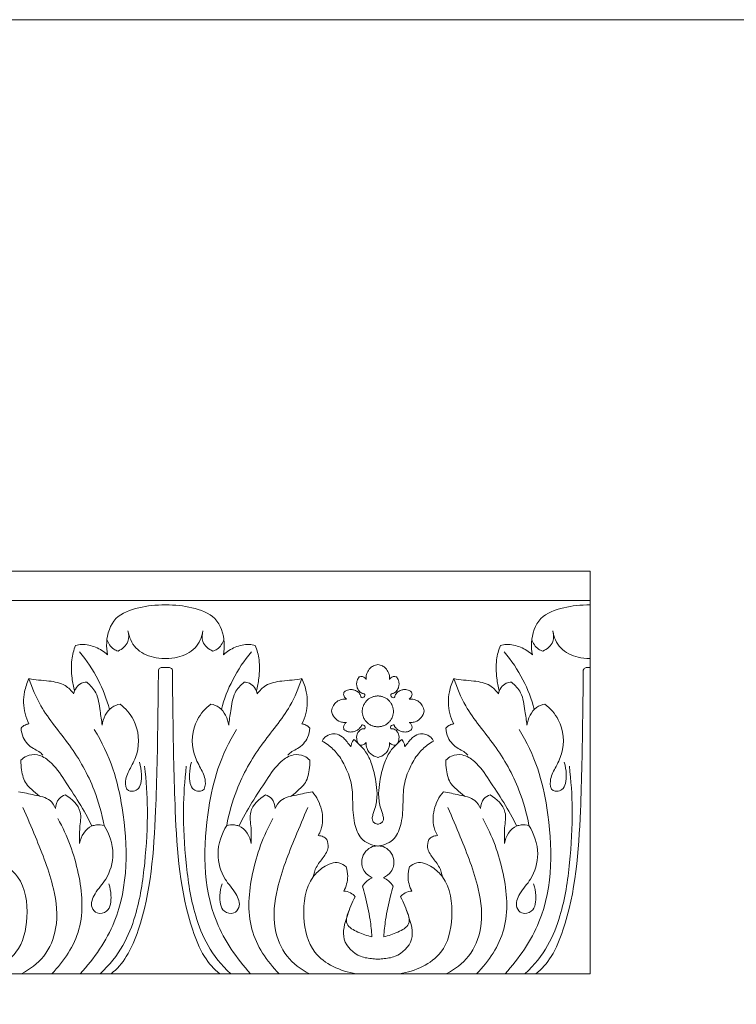
# Model space of a CAD drawing. Units: millimetres. Extents: x 0 to 1177, y 1 to 1017.
# Drawn here: x 890 to 979, y 895 to 1017 of the extents above; entities that cross this region are included whole.
import ezdxf

# ---------------------------------------------------------------- set-up
doc = ezdxf.new("R2010")
doc.units = ezdxf.units.MM
doc.header["$MEASUREMENT"] = 0
doc.layers.get('0').update_dxf_attribs({"lineweight": 5})

msp = doc.modelspace()

# ---------------------------------------------------------------- linework, layer by layer
msp.add_line((697.37, 945.14), (960.5, 945.14))
for points in [[(0, 1.14), (1177.42, 1.14), (1177.42, 1017.27), (0, 1017.27)], [(697.37, 898.77), (960.5, 898.77), (960.5, 948.78), (697.37, 948.78)]]:
    msp.add_lwpolyline(points, close=True)
for points, knots in [([(907.7, 944.58), (906.48, 944.58), (904.4, 944.36), (901.18, 943.23), (900.29, 940.44), (900.4, 938.88), (900.5, 938.39)], [0, 0, 0, 0, 3.111614, 6.237826, 9.42389, 10.938677, 10.938677, 10.938677, 10.938677]), ([(907.7, 944.58), (908.91, 944.58), (910.99, 944.36), (914.21, 943.23), (915.11, 940.44), (915, 938.88), (914.9, 938.39)], [0, 0, 0, 0, 3.111614, 6.237826, 9.42389, 10.938677, 10.938677, 10.938677, 10.938677]), ([(960.5, 944.58), (959.28, 944.58), (957.2, 944.36), (953.98, 943.23), (953.09, 940.44), (953.19, 938.88), (953.3, 938.39)], [0, 0, 0, 0, 3.111614, 6.237826, 9.42389, 10.938677, 10.938677, 10.938677, 10.938677]), ([(903.04, 941.37), (903.16, 940.94), (903.24, 939.82), (902.32, 939.08), (901.81, 938.84)], [0, 0, 0, 0, 1.339542, 3.039817, 3.039817, 3.039817, 3.039817]), ([(907.7, 937.91), (907.08, 937.92), (905.83, 938.09), (903.82, 938.98), (903.17, 940.6), (903.04, 941.37)], [0, 0, 0, 0, 1.315922, 3.7667, 6.110442, 6.110442, 6.110442, 6.110442]), ([(907.7, 937.91), (908.31, 937.92), (909.57, 938.09), (911.58, 938.98), (912.23, 940.6), (912.36, 941.37)], [0, 0, 0, 0, 1.315922, 3.7667, 6.110442, 6.110442, 6.110442, 6.110442]), ([(912.36, 941.37), (912.24, 940.94), (912.15, 939.82), (913.07, 939.08), (913.59, 938.84)], [0, 0, 0, 0, 1.339542, 3.039817, 3.039817, 3.039817, 3.039817]), ([(955.84, 941.37), (955.96, 940.94), (956.04, 939.82), (955.12, 939.08), (954.61, 938.84)], [0, 0, 0, 0, 1.339542, 3.039817, 3.039817, 3.039817, 3.039817]), ([(960.5, 937.91), (959.88, 937.92), (958.63, 938.09), (956.62, 938.98), (955.97, 940.6), (955.84, 941.37)], [0, 0, 0, 0, 1.315922, 3.7667, 6.110442, 6.110442, 6.110442, 6.110442]), ([(896.53, 939.54), (896.3, 938.97), (895.93, 937.62), (896.03, 935.69), (896.25, 934.41), (896.39, 933.89)], [0, 0, 0, 0, 1.841125, 4.125474, 5.732194, 5.732194, 5.732194, 5.732194]), ([(900.5, 938.39), (900.07, 938.78), (899.06, 939.41), (897.62, 939.75), (896.78, 939.61), (896.53, 939.54)], [0, 0, 0, 0, 1.729427, 3.480799, 4.245941, 4.245941, 4.245941, 4.245941]), ([(901.81, 938.84), (901.62, 938.9), (900.99, 939.19), (900.58, 939.81), (900.43, 940.27)], [0, 0, 0, 0, 0.591431, 2.029513, 2.029513, 2.029513, 2.029513]), ([(913.59, 938.84), (913.78, 938.9), (914.41, 939.19), (914.82, 939.81), (914.97, 940.27)], [0, 0, 0, 0, 0.591431, 2.029513, 2.029513, 2.029513, 2.029513]), ([(914.9, 938.39), (915.33, 938.78), (916.33, 939.41), (917.77, 939.75), (918.62, 939.61), (918.86, 939.54)], [0, 0, 0, 0, 1.729427, 3.480799, 4.245941, 4.245941, 4.245941, 4.245941]), ([(918.86, 939.54), (919.09, 938.97), (919.46, 937.62), (919.37, 935.69), (919.14, 934.41), (919.01, 933.89)], [0, 0, 0, 0, 1.841125, 4.125474, 5.732194, 5.732194, 5.732194, 5.732194]), ([(949.33, 939.54), (949.1, 938.97), (948.73, 937.62), (948.82, 935.69), (949.05, 934.41), (949.19, 933.89)], [0, 0, 0, 0, 1.841125, 4.125474, 5.732194, 5.732194, 5.732194, 5.732194]), ([(953.3, 938.39), (952.87, 938.78), (951.86, 939.41), (950.42, 939.75), (949.58, 939.61), (949.33, 939.54)], [0, 0, 0, 0, 1.729427, 3.480799, 4.245941, 4.245941, 4.245941, 4.245941]), ([(954.61, 938.84), (954.42, 938.9), (953.79, 939.19), (953.38, 939.81), (953.23, 940.27)], [0, 0, 0, 0, 0.591431, 2.029513, 2.029513, 2.029513, 2.029513]), ([(897.01, 938.73), (897.91, 937.68), (899.44, 935.41), (900.41, 932.87), (900.74, 931.59)], [0, 0, 0, 0, 4.152562, 8.093991, 8.093991, 8.093991, 8.093991]), ([(918.39, 938.73), (917.49, 937.68), (915.96, 935.41), (914.99, 932.87), (914.65, 931.59)], [0, 0, 0, 0, 4.152562, 8.093991, 8.093991, 8.093991, 8.093991]), ([(949.8, 938.73), (950.7, 937.68), (952.24, 935.41), (953.2, 932.87), (953.54, 931.59)], [0, 0, 0, 0, 4.152562, 8.093991, 8.093991, 8.093991, 8.093991]), ([(907.7, 936.8), (907.41, 936.82), (907.17, 936.83), (906.85, 936.64), (906.82, 936.41), (906.82, 936.31)], [0, 0, 0, 0, 0.3346999, 0.7003334, 0.9876022, 0.9876022, 0.9876022, 0.9876022]), ([(907.7, 936.8), (907.98, 936.82), (908.22, 936.83), (908.55, 936.64), (908.58, 936.41), (908.57, 936.31)], [0, 0, 0, 0, 0.3346999, 0.7003334, 0.9876022, 0.9876022, 0.9876022, 0.9876022]), ([(932.64, 935.33), (932.63, 935.45), (932.63, 935.73), (932.76, 936.22), (933.07, 936.69), (933.55, 937.04), (933.9, 937.15), (934.1, 937.18)], [0, 0, 0, 0, 0.365799, 0.845939, 1.497986, 1.997834, 2.58072, 2.58072, 2.58072, 2.58072]), ([(935.56, 935.33), (935.57, 935.45), (935.56, 935.73), (935.43, 936.22), (935.12, 936.69), (934.65, 937.04), (934.29, 937.15), (934.1, 937.18)], [0, 0, 0, 0, 0.365799, 0.845939, 1.497986, 1.997834, 2.58072, 2.58072, 2.58072, 2.58072]), ([(960.5, 936.8), (960.21, 936.82), (959.97, 936.83), (959.65, 936.64), (959.61, 936.41), (959.62, 936.31)], [0, 0, 0, 0, 0.3346999, 0.7003334, 0.9876022, 0.9876022, 0.9876022, 0.9876022]), ([(906.82, 936.31), (906.81, 934.46), (906.74, 928.69), (906.56, 917.9), (905.81, 907.7), (903.14, 901.08), (901.69, 899.32), (900.94, 898.77)], [0, 0, 0, 0, 5.545386, 17.305547, 32.420821, 36.016241, 38.811295, 38.811295, 38.811295, 38.811295]), ([(908.57, 936.31), (908.58, 934.46), (908.65, 928.69), (908.84, 917.9), (909.59, 907.7), (912.25, 901.08), (913.7, 899.32), (914.46, 898.77)], [0, 0, 0, 0, 5.545386, 17.305547, 32.420821, 36.016241, 38.811295, 38.811295, 38.811295, 38.811295]), ([(929.89, 933.75), (929.98, 933.82), (930.25, 933.99), (930.72, 934.1), (931.24, 934), (931.68, 933.77), (931.93, 933.43), (931.99, 933.19), (932.03, 933.08), (932.17, 933.02), (932.36, 933.11), (932.49, 933.28), (932.49, 933.45), (932.43, 933.54), (932.32, 933.55), (932.11, 933.6), (931.78, 933.83), (931.53, 934.24), (931.43, 934.71), (931.49, 935.12), (931.63, 935.42), (931.73, 935.57), (931.77, 935.63)], [0, 0, 0, 0, 0.344, 0.946232, 1.359849, 1.903694, 2.392134, 2.563311, 2.634792, 2.740853, 2.959332, 3.188875, 3.356502, 3.436783, 3.483821, 3.652693, 4.094521, 4.631697, 5.056168, 5.516835, 5.834461, 6.053281, 6.053281, 6.053281, 6.053281]), ([(931.77, 935.63), (931.84, 935.66), (932.03, 935.7), (932.34, 935.65), (932.55, 935.48), (932.62, 935.36), (932.64, 935.33)], [0, 0, 0, 0, 0.217799, 0.5797399, 0.8763336, 0.9907574, 0.9907574, 0.9907574, 0.9907574]), ([(936.42, 935.63), (936.35, 935.66), (936.16, 935.7), (935.85, 935.65), (935.65, 935.48), (935.57, 935.36), (935.56, 935.33)], [0, 0, 0, 0, 0.217799, 0.5797399, 0.8763336, 0.9907574, 0.9907574, 0.9907574, 0.9907574]), ([(938.3, 933.75), (938.21, 933.82), (937.94, 933.99), (937.47, 934.1), (936.95, 934), (936.52, 933.77), (936.27, 933.43), (936.2, 933.19), (936.16, 933.08), (936.02, 933.02), (935.83, 933.11), (935.71, 933.28), (935.7, 933.45), (935.77, 933.54), (935.87, 933.55), (936.08, 933.6), (936.41, 933.83), (936.66, 934.24), (936.76, 934.71), (936.7, 935.12), (936.57, 935.42), (936.47, 935.57), (936.42, 935.63)], [0, 0, 0, 0, 0.344, 0.946232, 1.359849, 1.903694, 2.392134, 2.563311, 2.634792, 2.740853, 2.959332, 3.188875, 3.356502, 3.436783, 3.483821, 3.652693, 4.094521, 4.631697, 5.056168, 5.516835, 5.834461, 6.053281, 6.053281, 6.053281, 6.053281]), ([(959.62, 936.31), (959.61, 934.46), (959.54, 928.69), (959.36, 917.9), (958.6, 907.7), (955.94, 901.08), (954.49, 899.32), (953.74, 898.77)], [0, 0, 0, 0, 5.545386, 17.305547, 32.420821, 36.016241, 38.811295, 38.811295, 38.811295, 38.811295]), ([(890.74, 935.42), (890.49, 934.9), (890, 933.5), (890.04, 931.49), (890.53, 930.21), (890.74, 929.8)], [0, 0, 0, 0, 1.723111, 4.416515, 5.798716, 5.798716, 5.798716, 5.798716]), ([(896.28, 933.53), (896, 933.93), (895.15, 934.82), (893.48, 935.12), (891.97, 935.23), (891.14, 935.36), (890.74, 935.42)], [0, 0, 0, 0, 1.454309, 3.527881, 4.806346, 6.005712, 6.005712, 6.005712, 6.005712]), ([(890.74, 935.42), (891.14, 934.26), (892.38, 931.23), (896.01, 927.2), (898.82, 922.21), (899.8, 918.69), (900.07, 917.19)], [0, 0, 0, 0, 3.669053, 9.713375, 16.047482, 20.61068, 20.61068, 20.61068, 20.61068]), ([(897.91, 934.97), (897.68, 934.97), (896.89, 934.86), (896.41, 934.06), (896.28, 933.53)], [0, 0, 0, 0, 0.66946, 2.293732, 2.293732, 2.293732, 2.293732]), ([(899.83, 929.63), (899.77, 930.23), (899.52, 931.56), (899.34, 933.58), (898.36, 934.61), (897.91, 934.97)], [0, 0, 0, 0, 1.799049, 4.108121, 5.837481, 5.837481, 5.837481, 5.837481]), ([(924.65, 935.42), (924.25, 934.26), (923.01, 931.23), (919.38, 927.2), (916.58, 922.21), (915.6, 918.69), (915.32, 917.19)], [0, 0, 0, 0, 3.669053, 9.713375, 16.047482, 20.61068, 20.61068, 20.61068, 20.61068]), ([(915.56, 929.63), (915.62, 930.23), (915.87, 931.56), (916.06, 933.58), (917.03, 934.61), (917.49, 934.97)], [0, 0, 0, 0, 1.799049, 4.108121, 5.837481, 5.837481, 5.837481, 5.837481]), ([(917.49, 934.97), (917.71, 934.97), (918.51, 934.86), (918.98, 934.06), (919.11, 933.53)], [0, 0, 0, 0, 0.66946, 2.293732, 2.293732, 2.293732, 2.293732]), ([(919.11, 933.53), (919.39, 933.93), (920.25, 934.82), (921.91, 935.12), (923.43, 935.23), (924.25, 935.36), (924.65, 935.42)], [0, 0, 0, 0, 1.454309, 3.527881, 4.806346, 6.005712, 6.005712, 6.005712, 6.005712]), ([(924.65, 935.42), (924.91, 934.9), (925.39, 933.5), (925.36, 931.49), (924.86, 930.21), (924.65, 929.8)], [0, 0, 0, 0, 1.723111, 4.416515, 5.798716, 5.798716, 5.798716, 5.798716]), ([(943.54, 935.42), (943.29, 934.9), (942.8, 933.5), (942.84, 931.49), (943.33, 930.21), (943.54, 929.8)], [0, 0, 0, 0, 1.723111, 4.416515, 5.798716, 5.798716, 5.798716, 5.798716]), ([(949.08, 933.53), (948.8, 933.93), (947.95, 934.82), (946.28, 935.12), (944.77, 935.23), (943.94, 935.36), (943.54, 935.42)], [0, 0, 0, 0, 1.454309, 3.527881, 4.806346, 6.005712, 6.005712, 6.005712, 6.005712]), ([(943.54, 935.42), (943.94, 934.26), (945.18, 931.23), (948.81, 927.2), (951.62, 922.21), (952.6, 918.69), (952.87, 917.19)], [0, 0, 0, 0, 3.669053, 9.713375, 16.047482, 20.61068, 20.61068, 20.61068, 20.61068]), ([(950.71, 934.97), (950.48, 934.97), (949.68, 934.86), (949.21, 934.06), (949.08, 933.53)], [0, 0, 0, 0, 0.66946, 2.293732, 2.293732, 2.293732, 2.293732]), ([(952.63, 929.63), (952.57, 930.23), (952.32, 931.56), (952.14, 933.58), (951.16, 934.61), (950.71, 934.97)], [0, 0, 0, 0, 1.799049, 4.108121, 5.837481, 5.837481, 5.837481, 5.837481]), ([(930.21, 932.88), (930.14, 932.93), (929.95, 933.07), (929.81, 933.41), (929.86, 933.66), (929.89, 933.75)], [0, 0, 0, 0, 0.2469222, 0.703577, 0.9964005, 0.9964005, 0.9964005, 0.9964005]), ([(937.98, 932.88), (938.05, 932.93), (938.24, 933.07), (938.38, 933.41), (938.33, 933.66), (938.3, 933.75)], [0, 0, 0, 0, 0.2469222, 0.703577, 0.9964005, 0.9964005, 0.9964005, 0.9964005]), ([(902.06, 932.26), (901.7, 932.18), (900.52, 931.75), (899.94, 930.46), (899.83, 929.63)], [0, 0, 0, 0, 1.102504, 3.606854, 3.606854, 3.606854, 3.606854]), ([(904.48, 925.03), (904.62, 924.54), (904.73, 923.66), (904.72, 922.48), (904.31, 921.6), (903.63, 921.39), (902.78, 921.5), (902.61, 922.99), (903.38, 924.36), (904.6, 926.73), (904.29, 929.98), (902.73, 931.73), (902.06, 932.26)], [0, 0, 0, 0, 1.523301, 2.650203, 3.533845, 4.184232, 4.637479, 5.878294, 7.595524, 9.541609, 13.758888, 16.332377, 16.332377, 16.332377, 16.332377]), ([(910.92, 925.03), (910.78, 924.54), (910.66, 923.66), (910.67, 922.48), (911.09, 921.6), (911.76, 921.39), (912.61, 921.5), (912.78, 922.99), (912.02, 924.36), (910.79, 926.73), (911.1, 929.98), (912.66, 931.73), (913.34, 932.26)], [0, 0, 0, 0, 1.523301, 2.650203, 3.533845, 4.184232, 4.637479, 5.878294, 7.595524, 9.541609, 13.758888, 16.332377, 16.332377, 16.332377, 16.332377]), ([(913.34, 932.26), (913.7, 932.18), (914.88, 931.75), (915.45, 930.46), (915.56, 929.63)], [0, 0, 0, 0, 1.102504, 3.606854, 3.606854, 3.606854, 3.606854]), ([(928.33, 931.43), (928.37, 931.65), (928.53, 932.08), (928.98, 932.59), (929.58, 932.87), (930.01, 932.9), (930.21, 932.88)], [0, 0, 0, 0, 0.681615, 1.330681, 1.988241, 2.594761, 2.594761, 2.594761, 2.594761]), ([(939.86, 931.43), (939.82, 931.65), (939.67, 932.08), (939.21, 932.59), (938.62, 932.87), (938.18, 932.9), (937.98, 932.88)], [0, 0, 0, 0, 0.681615, 1.330681, 1.988241, 2.594761, 2.594761, 2.594761, 2.594761]), ([(954.86, 932.26), (954.5, 932.18), (953.31, 931.75), (952.74, 930.46), (952.63, 929.63)], [0, 0, 0, 0, 1.102504, 3.606854, 3.606854, 3.606854, 3.606854]), ([(957.27, 925.03), (957.42, 924.54), (957.53, 923.66), (957.52, 922.48), (957.1, 921.6), (956.43, 921.39), (955.58, 921.5), (955.41, 922.99), (956.18, 924.36), (957.4, 926.73), (957.09, 929.98), (955.53, 931.73), (954.86, 932.26)], [0, 0, 0, 0, 1.523301, 2.650203, 3.533845, 4.184232, 4.637479, 5.878294, 7.595524, 9.541609, 13.758888, 16.332377, 16.332377, 16.332377, 16.332377]), ([(930.21, 929.96), (930.12, 929.95), (929.86, 929.96), (929.3, 930.05), (928.63, 930.54), (928.39, 931.12), (928.33, 931.43)], [0, 0, 0, 0, 0.264151, 0.766562, 1.666637, 2.588485, 2.588485, 2.588485, 2.588485]), ([(937.99, 929.96), (938.08, 929.95), (938.33, 929.96), (938.89, 930.05), (939.56, 930.54), (939.81, 931.12), (939.86, 931.43)], [0, 0, 0, 0, 0.264151, 0.766562, 1.666637, 2.588485, 2.588485, 2.588485, 2.588485]), ([(890.74, 929.8), (890.57, 929.78), (890.2, 929.68), (889.89, 929.43), (889.75, 929.27)], [0, 0, 0, 0, 0.507704, 1.142126, 1.142126, 1.142126, 1.142126]), ([(924.65, 929.8), (924.82, 929.78), (925.2, 929.68), (925.51, 929.43), (925.65, 929.27)], [0, 0, 0, 0, 0.507704, 1.142126, 1.142126, 1.142126, 1.142126]), ([(929.89, 929.1), (929.86, 929.19), (929.82, 929.41), (929.92, 929.74), (930.11, 929.9), (930.21, 929.96)], [0, 0, 0, 0, 0.2872196, 0.656655, 0.9925504, 0.9925504, 0.9925504, 0.9925504]), ([(931.67, 927.36), (931.57, 927.54), (931.4, 927.99), (931.52, 928.65), (931.86, 929.05), (932.16, 929.2), (932.35, 929.18), (932.53, 929.22), (932.56, 929.45), (932.4, 929.6), (932.23, 929.7), (932.08, 929.66), (932.04, 929.54), (931.93, 929.35), (931.65, 929.07), (931.21, 928.84), (930.66, 928.76), (930.22, 928.87), (929.97, 929.03), (929.89, 929.1)], [0, 0, 0, 0, 0.622694, 1.402524, 1.879785, 2.130522, 2.363613, 2.44412, 2.656406, 2.869645, 3.099521, 3.193115, 3.285621, 3.44944, 3.863581, 4.457181, 4.89733, 5.475433, 5.776409, 5.776409, 5.776409, 5.776409]), ([(936.52, 927.36), (936.63, 927.54), (936.79, 927.99), (936.67, 928.65), (936.34, 929.05), (936.03, 929.2), (935.84, 929.18), (935.66, 929.22), (935.63, 929.45), (935.8, 929.6), (935.96, 929.7), (936.12, 929.66), (936.15, 929.54), (936.26, 929.35), (936.55, 929.07), (936.98, 928.84), (937.53, 928.76), (937.98, 928.87), (938.22, 929.03), (938.3, 929.1)], [0, 0, 0, 0, 0.622694, 1.402524, 1.879785, 2.130522, 2.363613, 2.44412, 2.656406, 2.869645, 3.099521, 3.193115, 3.285621, 3.44944, 3.863581, 4.457181, 4.89733, 5.475433, 5.776409, 5.776409, 5.776409, 5.776409]), ([(938.3, 929.1), (938.33, 929.19), (938.37, 929.41), (938.28, 929.74), (938.09, 929.9), (937.99, 929.96)], [0, 0, 0, 0, 0.2872196, 0.656655, 0.9925504, 0.9925504, 0.9925504, 0.9925504]), ([(943.54, 929.8), (943.37, 929.78), (942.99, 929.68), (942.68, 929.43), (942.54, 929.27)], [0, 0, 0, 0, 0.507704, 1.142126, 1.142126, 1.142126, 1.142126]), ([(889.75, 929.27), (889.77, 928.87), (889.99, 927.85), (890.95, 926.86), (891.96, 926.41), (892.32, 926.09), (892.47, 925.93)], [0, 0, 0, 0, 1.201157, 3.052055, 3.837112, 4.478361, 4.478361, 4.478361, 4.478361]), ([(898.85, 929.12), (899.79, 927.57), (901.31, 924.41), (903.05, 916.41), (903.15, 906.87), (898.86, 900.66), (897.12, 898.77)], [0, 0, 0, 0, 5.421349, 10.367368, 24.586822, 32.255845, 32.255845, 32.255845, 32.255845]), ([(916.54, 929.12), (915.6, 927.57), (914.08, 924.41), (912.35, 916.41), (912.24, 906.87), (916.54, 900.66), (918.27, 898.77)], [0, 0, 0, 0, 5.421349, 10.367368, 24.586822, 32.255845, 32.255845, 32.255845, 32.255845]), ([(925.65, 929.27), (925.63, 928.87), (925.4, 927.85), (924.45, 926.86), (923.44, 926.41), (923.08, 926.09), (922.93, 925.93)], [0, 0, 0, 0, 1.201157, 3.052055, 3.837112, 4.478361, 4.478361, 4.478361, 4.478361]), ([(927.17, 927.67), (927.22, 927.78), (927.45, 928.14), (928.03, 928.51), (928.89, 928.62), (929.59, 928.3), (930.1, 927.79), (930.44, 927.35), (930.67, 927.05), (930.76, 926.93)], [0, 0, 0, 0, 0.372489, 1.260419, 1.927682, 2.885205, 3.413897, 4.093752, 4.534563, 4.534563, 4.534563, 4.534563]), ([(941.03, 927.67), (940.97, 927.78), (940.74, 928.14), (940.17, 928.51), (939.3, 928.62), (938.6, 928.3), (938.09, 927.79), (937.75, 927.35), (937.52, 927.05), (937.44, 926.93)], [0, 0, 0, 0, 0.372489, 1.260419, 1.927682, 2.885205, 3.413897, 4.093752, 4.534563, 4.534563, 4.534563, 4.534563]), ([(942.54, 929.27), (942.57, 928.87), (942.79, 927.85), (943.75, 926.86), (944.76, 926.41), (945.12, 926.09), (945.27, 925.93)], [0, 0, 0, 0, 1.201157, 3.052055, 3.837112, 4.478361, 4.478361, 4.478361, 4.478361]), ([(951.65, 929.12), (952.59, 927.57), (954.11, 924.41), (955.84, 916.41), (955.95, 906.87), (951.65, 900.66), (949.92, 898.77)], [0, 0, 0, 0, 5.421349, 10.367368, 24.586822, 32.255845, 32.255845, 32.255845, 32.255845]), ([(934.18, 914.63), (933.86, 914.65), (933.17, 914.79), (931.91, 915.46), (931.1, 917.37), (930.95, 919.7), (930.97, 922.18), (930.19, 924.32), (929.21, 926.03), (928.12, 927.08), (927.42, 927.53), (927.17, 927.67)], [0, 0, 0, 0, 0.954142, 2.092516, 4.103324, 6.75337, 9.175756, 11.457425, 13.466942, 15.045123, 15.920839, 15.920839, 15.920839, 15.920839]), ([(930.76, 926.93), (930.76, 927.05), (930.8, 927.28), (930.9, 927.6), (931.05, 927.78), (931.12, 927.85)], [0, 0, 0, 0, 0.341148, 0.705339, 1.004777, 1.004777, 1.004777, 1.004777]), ([(931.12, 927.85), (931.33, 927.68), (931.85, 927.21), (932.71, 926.28), (933.46, 924.67), (933.82, 922.91), (934.06, 921.11), (933.89, 919.72), (933.53, 918.72), (933.37, 918.12), (933.44, 917.69), (933.72, 917.42), (934, 917.34), (934.15, 917.34), (934.18, 917.34)], [0, 0, 0, 0, 0.829055, 2.093424, 3.752267, 6.03853, 7.49387, 9.173765, 10.17255, 10.684592, 11.014588, 11.42954, 11.767378, 11.864175, 11.864175, 11.864175, 11.864175]), ([(932.64, 927.5), (932.57, 927.39), (932.35, 927.15), (932, 927.16), (931.84, 927.2)], [0, 0, 0, 0, 0.3896389, 0.9100579, 0.9100579, 0.9100579, 0.9100579]), ([(934.18, 925.64), (933.93, 925.68), (933.32, 925.88), (932.7, 926.61), (932.63, 927.24), (932.64, 927.5)], [0, 0, 0, 0, 0.772951, 1.860199, 2.628284, 2.628284, 2.628284, 2.628284]), ([(937.08, 927.85), (936.86, 927.68), (936.34, 927.21), (935.48, 926.28), (934.74, 924.67), (934.37, 922.91), (934.13, 921.11), (934.3, 919.72), (934.66, 918.72), (934.82, 918.12), (934.76, 917.69), (934.47, 917.42), (934.19, 917.34), (934.04, 917.34), (934.01, 917.34)], [0, 0, 0, 0, 0.829055, 2.093424, 3.752267, 6.03853, 7.49387, 9.173765, 10.17255, 10.684592, 11.014588, 11.42954, 11.767378, 11.864175, 11.864175, 11.864175, 11.864175]), ([(934.01, 914.63), (934.33, 914.65), (935.03, 914.79), (936.29, 915.46), (937.1, 917.37), (937.25, 919.7), (937.23, 922.18), (938, 924.32), (938.98, 926.03), (940.07, 927.08), (940.77, 927.53), (941.03, 927.67)], [0, 0, 0, 0, 0.954142, 2.092516, 4.103324, 6.75337, 9.175756, 11.457425, 13.466942, 15.045123, 15.920839, 15.920839, 15.920839, 15.920839]), ([(934.01, 925.64), (934.27, 925.68), (934.88, 925.88), (935.49, 926.61), (935.56, 927.24), (935.55, 927.5)], [0, 0, 0, 0, 0.772951, 1.860199, 2.628284, 2.628284, 2.628284, 2.628284]), ([(935.55, 927.5), (935.62, 927.39), (935.84, 927.15), (936.19, 927.16), (936.36, 927.2)], [0, 0, 0, 0, 0.3896389, 0.9100579, 0.9100579, 0.9100579, 0.9100579]), ([(937.44, 926.93), (937.43, 927.05), (937.4, 927.28), (937.29, 927.6), (937.15, 927.78), (937.08, 927.85)], [0, 0, 0, 0, 0.341148, 0.705339, 1.004777, 1.004777, 1.004777, 1.004777]), ([(889.74, 925.28), (889.95, 925.5), (890.55, 925.95), (891.96, 926.08), (893.74, 924.95), (895.81, 921.78), (897.6, 919.11), (898.57, 917.11)], [0, 0, 0, 0, 0.87648, 2.205291, 3.898335, 6.839932, 13.486671, 13.486671, 13.486671, 13.486671]), ([(925.65, 925.28), (925.45, 925.5), (924.84, 925.95), (923.43, 926.08), (921.66, 924.95), (919.58, 921.78), (917.8, 919.11), (916.83, 917.11)], [0, 0, 0, 0, 0.87648, 2.205291, 3.898335, 6.839932, 13.486671, 13.486671, 13.486671, 13.486671]), ([(942.54, 925.28), (942.74, 925.5), (943.35, 925.95), (944.76, 926.08), (946.53, 924.95), (948.61, 921.78), (950.4, 919.11), (951.36, 917.11)], [0, 0, 0, 0, 0.87648, 2.205291, 3.898335, 6.839932, 13.486671, 13.486671, 13.486671, 13.486671]), ([(889.74, 925.28), (889.73, 924.88), (889.82, 923.88), (890.13, 922.51), (891.16, 921.59), (891.71, 921.1), (892.05, 920.83)], [0, 0, 0, 0, 1.210406, 3.047531, 3.962171, 5.259314, 5.259314, 5.259314, 5.259314]), ([(925.65, 925.28), (925.67, 924.88), (925.58, 923.88), (925.26, 922.51), (924.23, 921.59), (923.69, 921.1), (923.34, 920.83)], [0, 0, 0, 0, 1.210406, 3.047531, 3.962171, 5.259314, 5.259314, 5.259314, 5.259314]), ([(942.54, 925.28), (942.53, 924.88), (942.62, 923.88), (942.93, 922.51), (943.96, 921.59), (944.51, 921.1), (944.85, 920.83)], [0, 0, 0, 0, 1.210406, 3.047531, 3.962171, 5.259314, 5.259314, 5.259314, 5.259314]), ([(905.1, 924.53), (905.31, 922.76), (905.59, 918.73), (905.18, 912.29), (904.25, 905.76), (902.01, 900.95), (899.57, 898.77)], [0, 0, 0, 0, 5.334889, 12.092701, 19.305933, 27.372752, 27.372752, 27.372752, 27.372752]), ([(910.29, 924.53), (910.08, 922.76), (909.81, 918.73), (910.21, 912.29), (911.15, 905.76), (913.38, 900.95), (915.82, 898.77)], [0, 0, 0, 0, 5.334889, 12.092701, 19.305933, 27.372752, 27.372752, 27.372752, 27.372752]), ([(957.9, 924.53), (958.11, 922.76), (958.39, 918.73), (957.98, 912.29), (957.05, 905.76), (954.81, 900.95), (952.37, 898.77)], [0, 0, 0, 0, 5.334889, 12.092701, 19.305933, 27.372752, 27.372752, 27.372752, 27.372752]), ([(894.05, 919.28), (893.89, 919.65), (893.28, 920.64), (891.39, 920.92), (890.11, 921.28), (889.44, 921.38)], [0, 0, 0, 0, 1.219384, 3.243369, 5.26228, 5.26228, 5.26228, 5.26228]), ([(895.25, 920.97), (894.96, 920.88), (894.29, 920.5), (894.06, 919.71), (894.05, 919.28)], [0, 0, 0, 0, 0.887668, 2.185538, 2.185538, 2.185538, 2.185538]), ([(897.02, 914.95), (897.03, 915.6), (896.97, 916.88), (897.45, 919.21), (896.06, 920.5), (895.25, 920.97)], [0, 0, 0, 0, 1.965841, 3.899869, 6.710814, 6.710814, 6.710814, 6.710814]), ([(918.37, 914.95), (918.36, 915.6), (918.42, 916.88), (917.95, 919.21), (919.33, 920.5), (920.15, 920.97)], [0, 0, 0, 0, 1.965841, 3.899869, 6.710814, 6.710814, 6.710814, 6.710814]), ([(920.15, 920.97), (920.43, 920.88), (921.11, 920.5), (921.33, 919.71), (921.34, 919.28)], [0, 0, 0, 0, 0.887668, 2.185538, 2.185538, 2.185538, 2.185538]), ([(921.34, 919.28), (921.5, 919.65), (922.12, 920.64), (924.01, 920.92), (925.28, 921.28), (925.96, 921.38)], [0, 0, 0, 0, 1.219384, 3.243369, 5.26228, 5.26228, 5.26228, 5.26228]), ([(925.96, 921.38), (926.49, 920.73), (927.3, 919.19), (927.28, 917.14), (926.82, 916.14), (926.69, 915.92)], [0, 0, 0, 0, 2.507136, 5.033118, 5.786411, 5.786411, 5.786411, 5.786411]), ([(942.24, 921.38), (941.7, 920.73), (940.89, 919.19), (940.92, 917.14), (941.38, 916.14), (941.5, 915.92)], [0, 0, 0, 0, 2.507136, 5.033118, 5.786411, 5.786411, 5.786411, 5.786411]), ([(946.85, 919.28), (946.69, 919.65), (946.08, 920.64), (944.19, 920.92), (942.91, 921.28), (942.24, 921.38)], [0, 0, 0, 0, 1.219384, 3.243369, 5.26228, 5.26228, 5.26228, 5.26228]), ([(948.05, 920.97), (947.76, 920.88), (947.09, 920.5), (946.86, 919.71), (946.85, 919.28)], [0, 0, 0, 0, 0.887668, 2.185538, 2.185538, 2.185538, 2.185538]), ([(949.82, 914.95), (949.83, 915.6), (949.77, 916.88), (950.25, 919.21), (948.86, 920.5), (948.05, 920.97)], [0, 0, 0, 0, 1.965841, 3.899869, 6.710814, 6.710814, 6.710814, 6.710814]), ([(889.99, 919.41), (890.54, 918.21), (891.9, 914.89), (893.88, 910.03), (894.49, 904.74), (892.88, 900.8), (890.85, 899.28), (889.79, 898.77)], [0, 0, 0, 0, 3.933813, 10.762521, 15.717414, 19.452474, 22.963837, 22.963837, 22.963837, 22.963837]), ([(925.4, 919.41), (924.86, 918.21), (923.49, 914.89), (921.51, 910.03), (920.9, 904.74), (922.51, 900.8), (924.54, 899.28), (925.6, 898.77)], [0, 0, 0, 0, 3.933813, 10.762521, 15.717414, 19.452474, 22.963837, 22.963837, 22.963837, 22.963837]), ([(942.79, 919.41), (943.34, 918.21), (944.7, 914.89), (946.68, 910.03), (947.29, 904.74), (945.68, 900.8), (943.65, 899.28), (942.59, 898.77)], [0, 0, 0, 0, 3.933813, 10.762521, 15.717414, 19.452474, 22.963837, 22.963837, 22.963837, 22.963837]), ([(894.33, 918.03), (895.54, 915.92), (897.14, 911.43), (897.75, 904.27), (895.1, 900.3), (893.57, 898.77)], [0, 0, 0, 0, 7.270364, 14.172711, 20.644084, 20.644084, 20.644084, 20.644084]), ([(900.07, 917.19), (899.76, 917.26), (899.24, 917.29), (897.85, 917), (897.19, 915.81), (897.02, 914.95)], [0, 0, 0, 0, 0.949247, 1.508773, 4.161099, 4.161099, 4.161099, 4.161099]), ([(915.32, 917.19), (915.63, 917.26), (916.15, 917.29), (917.54, 917), (918.2, 915.81), (918.37, 914.95)], [0, 0, 0, 0, 0.949247, 1.508773, 4.161099, 4.161099, 4.161099, 4.161099]), ([(921.06, 918.03), (919.85, 915.92), (918.26, 911.43), (917.64, 904.27), (920.3, 900.3), (921.83, 898.77)], [0, 0, 0, 0, 7.270364, 14.172711, 20.644084, 20.644084, 20.644084, 20.644084]), ([(947.13, 918.03), (948.34, 915.92), (949.93, 911.43), (950.55, 904.27), (947.89, 900.3), (946.37, 898.77)], [0, 0, 0, 0, 7.270364, 14.172711, 20.644084, 20.644084, 20.644084, 20.644084]), ([(952.87, 917.19), (952.56, 917.26), (952.04, 917.29), (950.65, 917), (949.99, 915.81), (949.82, 914.95)], [0, 0, 0, 0, 0.949247, 1.508773, 4.161099, 4.161099, 4.161099, 4.161099]), ([(900.66, 909.92), (900.83, 909.47), (901, 908.36), (900.88, 906.51), (899.22, 906.09), (898.25, 907.21), (898.96, 908.97), (900.62, 910.65), (901.53, 913.83), (900.73, 916.14), (900.07, 917.19)], [0, 0, 0, 0, 1.443291, 3.482088, 4.644271, 5.559523, 7.294731, 9.568342, 12.805217, 16.504198, 16.504198, 16.504198, 16.504198]), ([(914.74, 909.92), (914.56, 909.47), (914.39, 908.36), (914.52, 906.51), (916.18, 906.09), (917.15, 907.21), (916.43, 908.97), (914.77, 910.65), (913.86, 913.83), (914.67, 916.14), (915.32, 917.19)], [0, 0, 0, 0, 1.443291, 3.482088, 4.644271, 5.559523, 7.294731, 9.568342, 12.805217, 16.504198, 16.504198, 16.504198, 16.504198]), ([(953.46, 909.92), (953.63, 909.47), (953.8, 908.36), (953.68, 906.51), (952.01, 906.09), (951.05, 907.21), (951.76, 908.97), (953.42, 910.65), (954.33, 913.83), (953.53, 916.14), (952.87, 917.19)], [0, 0, 0, 0, 1.443291, 3.482088, 4.644271, 5.559523, 7.294731, 9.568342, 12.805217, 16.504198, 16.504198, 16.504198, 16.504198]), ([(927.75, 915.44), (927.87, 915.13), (928.04, 914.31), (927.31, 913.14), (926.4, 912.11), (926.14, 911.2), (926.07, 910.79)], [0, 0, 0, 0, 0.990734, 2.372305, 3.881144, 5.121766, 5.121766, 5.121766, 5.121766]), ([(926.69, 915.92), (926.91, 915.92), (927.31, 915.84), (927.63, 915.58), (927.75, 915.44)], [0, 0, 0, 0, 0.633332, 1.183156, 1.183156, 1.183156, 1.183156]), ([(940.44, 915.44), (940.32, 915.13), (940.15, 914.31), (940.88, 913.14), (941.79, 912.11), (942.05, 911.2), (942.13, 910.79)], [0, 0, 0, 0, 0.990734, 2.372305, 3.881144, 5.121766, 5.121766, 5.121766, 5.121766]), ([(941.5, 915.92), (941.29, 915.92), (940.88, 915.84), (940.56, 915.58), (940.44, 915.44)], [0, 0, 0, 0, 0.633332, 1.183156, 1.183156, 1.183156, 1.183156]), ([(933.39, 910.69), (933.03, 910.86), (932.27, 911.43), (931.94, 912.83), (932.5, 913.99), (933.23, 914.53), (933.81, 914.64), (934.06, 914.64), (934.18, 914.63)], [0, 0, 0, 0, 1.188965, 2.689867, 3.878065, 4.880722, 5.262879, 5.61958, 5.61958, 5.61958, 5.61958]), ([(934.8, 910.69), (935.16, 910.86), (935.92, 911.43), (936.26, 912.83), (935.69, 913.99), (934.96, 914.53), (934.38, 914.64), (934.13, 914.64), (934.01, 914.63)], [0, 0, 0, 0, 1.188965, 2.689867, 3.878065, 4.880722, 5.262879, 5.61958, 5.61958, 5.61958, 5.61958]), ([(885.23, 912.03), (885.49, 912.26), (886.4, 912.86), (888.09, 912.11), (890.23, 910.07), (890.81, 905.95), (889.59, 900.66), (885.92, 899.07), (884.02, 898.77)], [0, 0, 0, 0, 1.030989, 3.014895, 4.757521, 9.890609, 14.445841, 20.161814, 20.161814, 20.161814, 20.161814]), ([(930.16, 912.03), (929.91, 912.26), (928.99, 912.86), (927.31, 912.11), (925.16, 910.07), (924.58, 905.95), (925.81, 900.66), (929.48, 899.07), (931.37, 898.77)], [0, 0, 0, 0, 1.030989, 3.014895, 4.757521, 9.890609, 14.445841, 20.161814, 20.161814, 20.161814, 20.161814]), ([(938.03, 912.03), (938.28, 912.26), (939.2, 912.86), (940.88, 912.11), (943.03, 910.07), (943.61, 905.95), (942.39, 900.66), (938.72, 899.07), (936.82, 898.77)], [0, 0, 0, 0, 1.030989, 3.014895, 4.757521, 9.890609, 14.445841, 20.161814, 20.161814, 20.161814, 20.161814]), ([(930.16, 912.03), (930.28, 911.66), (930.46, 910.63), (930.16, 909.58), (929.86, 909.02)], [0, 0, 0, 0, 1.163855, 3.087525, 3.087525, 3.087525, 3.087525]), ([(938.03, 912.03), (937.91, 911.66), (937.74, 910.63), (938.03, 909.58), (938.33, 909.02)], [0, 0, 0, 0, 1.163855, 3.087525, 3.087525, 3.087525, 3.087525]), ([(932.17, 909.65), (932.34, 909.88), (932.71, 910.29), (933.17, 910.58), (933.39, 910.69)], [0, 0, 0, 0, 0.872499, 1.612415, 1.612415, 1.612415, 1.612415]), ([(936.02, 909.65), (935.86, 909.88), (935.49, 910.29), (935.03, 910.58), (934.8, 910.69)], [0, 0, 0, 0, 0.872499, 1.612415, 1.612415, 1.612415, 1.612415]), ([(929.86, 909.02), (930.15, 909.01), (930.7, 908.89), (931.12, 908.52), (931.27, 908.32)], [0, 0, 0, 0, 0.865504, 1.603023, 1.603023, 1.603023, 1.603023]), ([(933.37, 903.36), (933.32, 904.07), (933.12, 905.78), (932.7, 907.88), (932.3, 909.25), (932.17, 909.65)], [0, 0, 0, 0, 2.129058, 5.16188, 6.410016, 6.410016, 6.410016, 6.410016]), ([(934.83, 903.36), (934.88, 904.07), (935.07, 905.78), (935.49, 907.88), (935.9, 909.25), (936.02, 909.65)], [0, 0, 0, 0, 2.129058, 5.16188, 6.410016, 6.410016, 6.410016, 6.410016]), ([(938.33, 909.02), (938.04, 909.01), (937.49, 908.89), (937.08, 908.52), (936.93, 908.32)], [0, 0, 0, 0, 0.865504, 1.603023, 1.603023, 1.603023, 1.603023]), ([(931.27, 908.32), (930.86, 907.59), (930.25, 905.9), (929.34, 902.97), (931.47, 900.85), (933.2, 900.65), (933.95, 900.57), (934.18, 900.56)], [0, 0, 0, 0, 2.513047, 5.490974, 8.406344, 9.962825, 10.65112, 10.65112, 10.65112, 10.65112]), ([(936.93, 908.32), (937.33, 907.59), (937.94, 905.9), (938.86, 902.97), (936.72, 900.85), (934.99, 900.65), (934.24, 900.57), (934.01, 900.56)], [0, 0, 0, 0, 2.513047, 5.490974, 8.406344, 9.962825, 10.65112, 10.65112, 10.65112, 10.65112]), ([(930.54, 906.67), (930.27, 906.16), (929.87, 904.78), (931.72, 903.87), (932.76, 903.46), (933.37, 903.36)], [0, 0, 0, 0, 1.722226, 3.405013, 5.22914, 5.22914, 5.22914, 5.22914]), ([(937.65, 906.67), (937.93, 906.16), (938.32, 904.78), (936.48, 903.87), (935.43, 903.46), (934.83, 903.36)], [0, 0, 0, 0, 1.722226, 3.405013, 5.22914, 5.22914, 5.22914, 5.22914])]:
    msp.add_open_spline(points, degree=3, knots=knots)
for points, weights in [([(934.1, 933.27), (932.16, 933.27), (932.16, 931.35), (932.16, 929.44), (934.1, 929.44)], [1, 0.707106781186, 1, 0.707106781186, 1]), ([(934.1, 929.44), (936.03, 929.44), (936.03, 931.35), (936.03, 933.27), (934.1, 933.27)], [1, 0.707106781187, 1, 0.707106781187, 1])]:
    msp.add_rational_spline(points, weights, degree=2, knots=[0, 0, 0, 3.012975, 3.012975, 6.025951, 6.025951, 6.025951])

doc.saveas('drawing.dxf')
